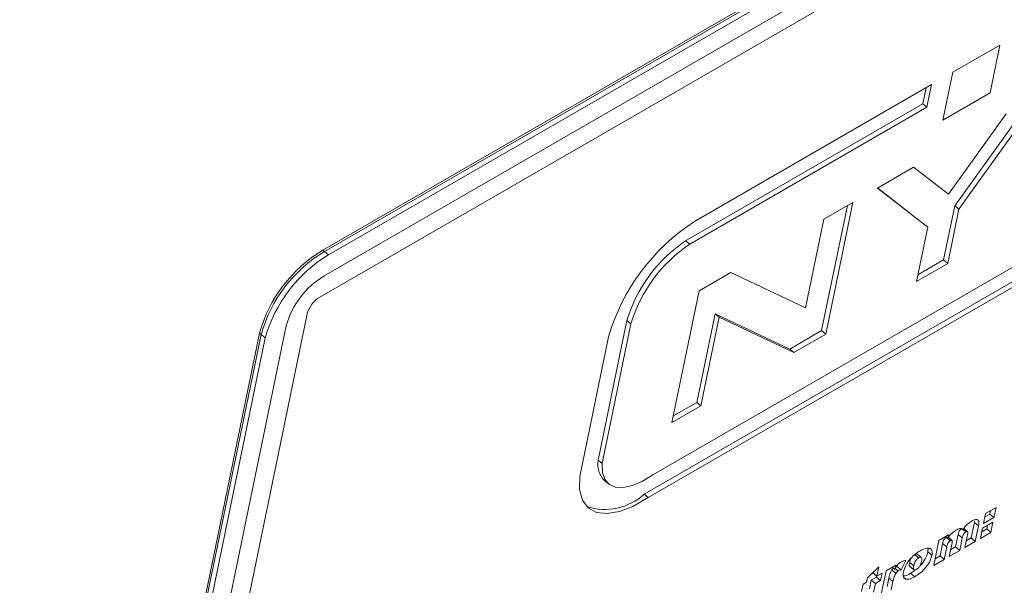
# Paper-space layout 'CAD _ 1' of a CAD drawing. Units: inches. Extents: x 0.3 to 16.7, y 0.3 to 10.7.
# Drawn here: x 13.1 to 13.2, y 8.1 to 8.1 of the extents above; entities that cross this region are included whole.
import ezdxf

# ---------------------------------------------------------------- set-up
doc = ezdxf.new("R2010")
doc.units = ezdxf.units.IN
doc.header["$MEASUREMENT"] = 0

psp = doc.layouts.new('CAD _ 1')

# ---------------------------------------------------------------- linework, layer by layer
at = {"color": 7, "linetype": 'Continuous', "lineweight": 15}
for p, q in [((13.26210741177861, 8.190137165425472), (13.0941695512468, 8.093188702146527)), ((13.26224574273891, 8.190023354985728), (13.0943078822071, 8.093074891706783)), ((13.26224574273891, 8.190023354985728), (13.0943078822071, 8.093074891706783)), ((13.26259157013965, 8.189738828886368), (13.09465370960784, 8.092790365607422)), ((13.26222403072348, 8.187954261284908), (13.09428617019168, 8.09100579800596)), ((13.26222403072348, 8.187954261284908), (13.09428617019168, 8.09100579800596)), ((13.26185649130732, 8.186169693683448), (13.09391863077551, 8.089221230404503)), ((13.26185649130732, 8.186169693683448), (13.09391863077551, 8.089221230404503)), ((13.2287087644342, 8.13582439429731), (13.12201481402546, 8.074231287772482)), ((13.12127452494633, 8.072600526693575), (13.22796847535506, 8.134193633218405)), ((13.12162035234707, 8.072316000594217), (13.22831430275581, 8.133909107119045)), ((13.15127001348139, 8.110479240469825), (13.14729624816869, 8.10818523458409)), ((13.15127001348139, 8.110479240469825), (13.14729624816869, 8.10818523458409)), ((13.15043960594966, 8.10644724196307), (13.15127001348139, 8.110479240469825)), ((13.15043960594966, 8.10644724196307), (13.15127001348139, 8.110479240469825)), ((13.14729624816869, 8.10818523458409), (13.14646584063695, 8.104153236077336)), ((13.14729624816869, 8.10818523458409), (13.14646584063695, 8.104153236077336)), ((13.14549836897209, 8.107147341016075), (13.12550186279154, 8.095603603713407)), ((13.14475807989295, 8.10551657993717), (13.14503936949281, 8.106882366256835)), ((13.14510390729369, 8.105232053837808), (13.14549836897209, 8.107147341016075)), ((13.14646584063695, 8.104153236077336), (13.15043960594966, 8.10644724196307)), ((13.14646584063695, 8.104153236077336), (13.15043960594966, 8.10644724196307)), ((13.1478087485373, 8.09664615341462), (13.1548497460811, 8.106459203964919)), ((13.12476157371241, 8.093972842634498), (13.14475807989295, 8.10551657993717)), ((13.12510740111315, 8.093688316535138), (13.14510390729369, 8.105232053837808)), ((13.14510390729369, 8.105232053837808), (13.14475807989295, 8.10551657993717)), ((13.14746292113656, 8.09693067951398), (13.15391087643722, 8.105917206056258)), ((13.15179214231988, 8.104694086885141), (13.14692439702429, 8.09790990178147)), ((13.14398962419398, 8.100189789047734), (13.14093202043276, 8.098424671967958)), ((13.14692439702429, 8.09790990178147), (13.14398962419398, 8.100189789047734)), ((13.14093202043276, 8.098424671967958), (13.1451770511472, 8.095126906849385)), ((13.14094373932023, 8.098431437137693), (13.14483122374646, 8.095411432948747)), ((13.13622926210191, 8.086390361448078), (13.13840248388184, 8.096942321343233)), ((13.13886148336111, 8.097207296102475), (13.13642193472502, 8.095798974651826)), ((13.13657508950265, 8.086105835348716), (13.13886148336111, 8.097207296102475)), ((13.1465201825341, 8.092353263616234), (13.14746292113656, 8.09693067951398)), ((13.1478087485373, 8.09664615341462), (13.14746292113656, 8.09693067951398)), ((13.14686600993484, 8.092068737516874), (13.1478087485373, 8.09664615341462)), ((13.13642193472502, 8.095798974651826), (13.13488359148034, 8.088329632878803)), ((13.1451770511472, 8.095126906849385), (13.14483122374646, 8.095411432948747)), ((13.1451770511472, 8.095126906849385), (13.14423431254474, 8.090549490951641)), ((13.12510740111315, 8.093688316535138), (13.12476157371241, 8.093972842634498)), ((13.0943078822071, 8.093074891706783), (13.0941695512468, 8.093188702146527)), ((13.09465370960784, 8.092790365607422), (13.0943078822071, 8.093074891706783)), ((13.14423431254474, 8.090549490951641), (13.14686600993484, 8.092068737516874)), ((13.14434748462328, 8.091098991810243), (13.1465201825341, 8.092353263616234)), ((13.14686600993484, 8.092068737516874), (13.1465201825341, 8.092353263616234)), ((13.12858946159291, 8.091299464414016), (13.12590180117557, 8.089747911080828)), ((13.13488359148034, 8.088329632878803), (13.12858946159291, 8.091299464414016)), ((13.12590180117557, 8.089747911080828), (13.1236154073171, 8.078646450327069)), ((13.09285097759095, 8.087818691533883), (13.07263630970199, 7.989667473453571)), ((13.09285097759095, 8.087818691533883), (13.07263630970199, 7.989667473453571)), ((13.12570912855245, 8.08033929787708), (13.12724747179713, 8.087808639650103)), ((13.12759329919787, 8.08752411355074), (13.12724747179713, 8.087808639650103)), ((13.12724747179713, 8.087808639650103), (13.13354160168457, 8.084838808114888)), ((13.11738375377861, 8.075464952930806), (13.11981099665229, 8.087250298400559)), ((13.11772958117935, 8.075180426831446), (13.12015682405303, 8.0869657723012)), ((13.12015682405303, 8.0869657723012), (13.11981099665229, 8.087250298400559)), ((13.12605495595319, 8.08005477177772), (13.12759329919787, 8.08752411355074)), ((13.12759329919787, 8.08752411355074), (13.13388742908531, 8.084554282015528)), ((13.08883128532398, 8.08617600779343), (13.06861661743502, 7.988024789713118)), ((13.09108321063798, 8.086798181394103), (13.07086854274902, 7.988646963313792)), ((13.09108321063798, 8.086798181394103), (13.07086854274902, 7.988646963313792)), ((13.08896961628428, 8.086062197353685), (13.08883128532398, 8.08617600779343)), ((13.13354160168457, 8.084838808114888), (13.13622926210191, 8.086390361448078)), ((13.13657508950265, 8.086105835348716), (13.13622926210191, 8.086390361448078)), ((13.08896961628428, 8.086062197353685), (13.06875494839531, 7.987910979273375)), ((13.08896961628428, 8.086062197353685), (13.06875494839531, 7.987910979273375)), ((13.08931544368502, 8.085777671254325), (13.06910077579605, 7.987626453174014)), ((13.08931544368502, 8.085777671254325), (13.08896961628428, 8.086062197353685)), ((13.11825956817075, 8.085870509793681), (13.11583232529708, 8.074085164323929)), ((13.13388742908531, 8.084554282015528), (13.13657508950265, 8.086105835348716)), ((13.13388742908531, 8.084554282015528), (13.13354160168457, 8.084838808114888)), ((13.12372857939564, 8.079195951185673), (13.12570912855245, 8.08033929787708)), ((13.12605495595319, 8.08005477177772), (13.12570912855245, 8.08033929787708)), ((13.1236154073171, 8.078646450327069), (13.12605495595319, 8.08005477177772)), ((13.11772958117935, 8.075180426831446), (13.11738375377861, 8.075464952930806)), ((13.12162035234707, 8.072316000594217), (13.12127452494633, 8.072600526693575)), ((13.15006211427535, 8.070969441999502), (13.15093858422701, 8.071475417332605)), ((13.15047958474773, 8.071210442573364), (13.15041812132457, 8.070912010272439)), ((13.15093858422701, 8.071475417332605), (13.15076394872531, 8.070627484173079)), ((13.14988747877365, 8.070121508839978), (13.15006211427535, 8.070969441999502)), ((13.15076394872531, 8.070627484173079), (13.14988747877365, 8.070121508839978)), ((13.15041812132457, 8.070912010272439), (13.15000065085219, 8.070671009698579)), ((13.15076394872531, 8.070627484173079), (13.15041812132457, 8.070912010272439)), ((13.14813322335453, 8.069576762742889), (13.14797298023536, 8.069708601196265)), ((13.14840189173001, 8.069426314701033), (13.14816444057544, 8.069621675307662)), ((13.14854669968052, 8.06943123981391), (13.14820087227978, 8.069715765913271)), ((13.1491139752012, 8.070204314970612), (13.14884525956849, 8.068899580863054)), ((13.14945980260194, 8.06991978887125), (13.1491139752012, 8.070204314970612)), ((13.14945980260194, 8.06991978887125), (13.14919108696923, 8.068615054763693)), ((13.14962932194506, 8.068868042430244), (13.14980395744675, 8.06971597558977)), ((13.15015996449597, 8.069658543862706), (13.1497424940236, 8.069417543288846)), ((13.14980395744675, 8.06971597558977), (13.15068042739841, 8.070221950922871)), ((13.15022142791913, 8.06995697616363), (13.15015996449597, 8.069658543862706)), ((13.15050579189671, 8.069374017763346), (13.15015996449597, 8.069658543862706)), ((13.15068042739841, 8.070221950922871), (13.15050579189671, 8.069374017763346)), ((13.14568520716261, 8.066591153431286), (13.14611799949291, 8.068692553000545)), ((13.14611799949291, 8.068692553000545), (13.14694197254642, 8.069168222519425)), ((13.14687672150978, 8.0688513996677), (13.14667732960421, 8.0690154474008)), ((13.1470888986579, 8.068668339934453), (13.14674307125716, 8.068952866033815)), ((13.14694197254642, 8.069168222519425), (13.14687672150978, 8.0688513996677)), ((13.14774967948587, 8.069204566603647), (13.14753055464101, 8.068140617863401)), ((13.14809550688661, 8.068920040504288), (13.14774967948587, 8.069204566603647)), ((13.14809550688661, 8.068920040504288), (13.14787638204175, 8.06785609176404)), ((13.14831461701757, 8.068109079430592), (13.14855580857665, 8.069280171898876)), ((13.14884525956849, 8.068899580863054), (13.14842778909611, 8.068658580289194)), ((13.14919108696923, 8.068615054763693), (13.14884525956849, 8.068899580863054)), ((13.15050579189671, 8.069374017763346), (13.14962932194506, 8.068868042430244)), ((13.14643212724043, 8.06843177860683), (13.14621584971353, 8.067381654863748)), ((13.14677795464117, 8.068147252507469), (13.14643212724043, 8.06843177860683)), ((13.14677795464117, 8.068147252507469), (13.14656167711427, 8.067097128764388)), ((13.1469999120901, 8.067350116430939), (13.14723279897178, 8.068480885990823)), ((13.14787638204175, 8.06785609176404), (13.1469999120901, 8.067350116430939)), ((13.14753055464101, 8.068140617863401), (13.14711308416864, 8.067899617289541)), ((13.14787638204175, 8.06785609176404), (13.14753055464101, 8.068140617863401)), ((13.14919108696923, 8.068615054763693), (13.14831461701757, 8.068109079430592)), ((13.14442235240854, 8.067226425754942), (13.1440765250078, 8.0675109518543)), ((13.14553759389706, 8.067436790575943), (13.14519176649632, 8.067721316675303)), ((13.14656167711427, 8.067097128764388), (13.14568520716261, 8.066591153431286)), ((13.14621584971353, 8.067381654863748), (13.14579837924115, 8.067140654289888)), ((13.14656167711427, 8.067097128764388), (13.14621584971353, 8.067381654863748)), ((13.14009314104143, 8.065530681859151), (13.14105514917021, 8.066451983148788)), ((13.14105514917021, 8.066451983148788), (13.14089569936431, 8.065677783307482)), ((13.14166261057201, 8.066120511723945), (13.14248658362552, 8.066596181242824)), ((13.1424852177053, 8.06591577905193), (13.14213939030456, 8.06620030515129)), ((13.14241421429397, 8.066244795898184), (13.14219307054416, 8.066426739747621)), ((13.14248658362552, 8.066596181242824), (13.14241421429397, 8.066244795898184)), ((13.14268144168748, 8.066123969183883), (13.14244068024553, 8.066322053296963)), ((13.14268620638915, 8.066701917901169), (13.14258716148583, 8.066504477735164)), ((13.14293298888657, 8.066219951635805), (13.14258716148583, 8.066504477735164)), ((13.14332364783118, 8.06699870717283), (13.14293298888657, 8.066219951635805)), ((13.14400282237568, 8.066546725410626), (13.14365699497494, 8.066831251509987)), ((13.14001922941266, 8.06517180797438), (13.14009314104143, 8.065530681859151)), ((13.1408590285251, 8.065588563868525), (13.14042079354927, 8.065335576201974)), ((13.14055135411216, 8.065969505898535), (13.14054987196357, 8.06596230940684)), ((13.14089569936431, 8.065677783307482), (13.14054987196357, 8.06596230940684)), ((13.14088005460962, 8.065690654875837), (13.1408590285251, 8.065588563868525)), ((13.14120485592584, 8.065304037769165), (13.1408590285251, 8.065588563868525)), ((13.14089569936431, 8.065677783307482), (13.14133393434014, 8.065930770974033)), ((13.14133393434014, 8.065930770974033), (13.14120485592584, 8.065304037769165)), ((13.14122981824171, 8.064019112154687), (13.14166261057201, 8.066120511723945)), ((13.14190496217922, 8.065511232193332), (13.14176046079262, 8.064809613587148)), ((13.14225078957996, 8.065226706093972), (13.14190496217922, 8.065511232193332)), ((13.14333333625822, 8.065424794793655), (13.14315911837727, 8.065568130845106)), ((13.14408501819814, 8.065634900603762), (13.1437391907974, 8.065919426703122)), ((13.13959799434781, 8.064376416325146), (13.13972707276211, 8.065003149530012)), ((13.13972707276211, 8.065003149530012), (13.14001922941266, 8.06517180797438)), ((13.14042079354927, 8.065335576201974), (13.1402741566742, 8.064623588847917)), ((13.14076662095001, 8.065051050102614), (13.14042079354927, 8.065335576201974)), ((13.14076662095001, 8.065051050102614), (13.14061998407495, 8.064339062748555)), ((13.14120485592584, 8.065304037769165), (13.14076662095001, 8.065051050102614)), ((13.14225078957996, 8.065226706093972), (13.14210628819336, 8.06452508748779))]:
    psp.add_line(p, q, dxfattribs=at)
at = {"color": 7, "linetype": 'Continuous', "lineweight": 15, "flags": 128}
for points in [[(13.12201481402546, 8.074231287772482), (13.12112464241796, 8.073687138462383), (13.12028067350647, 8.07332328297501), (13.11951525459886, 8.073153667020101), (13.11885772236938, 8.073184791571133), (13.11833327845423, 8.073415463698582), (13.11796202353311, 8.073836842292046), (13.11775818691833, 8.074432776918846), (13.11772958117935, 8.075180426831446)], [(13.11583232529708, 8.074085164323929), (13.11582043736705, 8.072984881071465), (13.11605825295968, 8.07209196825562), (13.11653664995516, 8.07144067618607), (13.11723727802303, 8.071055987094757), (13.11813326250334, 8.070952656868561), (13.11919023526366, 8.07113464904366), (13.12036765299032, 8.071594982772371), (13.12162035234707, 8.072316000594217)]]:
    psp.add_lwpolyline(points, dxfattribs=at)
at = {"color": 7, "linetype": 'Continuous', "lineweight": 15}
for centre, radius, start, end in [((13.1351473296593, 8.080865506217712), 0.01761381698808193, 123.203065159912, 163.4918261380562), ((13.13175697268412, 8.083637221720657), 0.01248041130925209, 124.0910950969829, 163.1719873581049), ((13.1321028000849, 8.08335269562127), 0.01248041130929706, 124.0910950970697, 163.1719873580319), ((13.10040642190116, 8.082902847234902), 0.01202902185641563, 121.2307011966298, 164.2104172561489), ((13.10054475286145, 8.082789036795155), 0.01202902185641807, 121.2307011966327, 164.210417256143), ((13.10054475286145, 8.082789036795155), 0.01202902185641807, 121.2307011966327, 164.210417256143), ((13.10089058026219, 8.082504510695793), 0.01202902185641867, 121.230701196621, 164.2104172561326), ((13.0980282925843, 8.084834285058978), 0.007217413113861718, 121.230701196669, 164.2104172561095), ((13.0980282925843, 8.084834285058978), 0.007217413113861718, 121.230701196669, 164.2104172561095), ((13.0951660049064, 8.087164059422161), 0.002405804371308087, 121.2307011968432, 164.2104172559125), ((13.0951660049064, 8.087164059422161), 0.002405804371308087, 121.2307011968432, 164.2104172559125), ((13.11929299485266, 8.07512387547706), 0.001939467789954361, 169.8712118594783, 225.2788360255537), ((13.11795291602758, 8.076230811501297), 0.004920574518720438, 251.8105759190279, 312.4576399609613)]:
    psp.add_arc(centre, radius, start, end, dxfattribs=at)
for points in [[(13.1179282743574, 8.073745806800213), (13.11827410175814, 8.073461280700853)], [(13.14912591509083, 8.070309919435038), (13.1491139752012, 8.070204314970612)], [(13.14723012672161, 8.068685653501676), (13.14688429932086, 8.068970179601036)], [(13.1452109652032, 8.068030781751082), (13.14519176649632, 8.067721316675303)], [(13.14463822015294, 8.067247988935694), (13.1442923927522, 8.067532515035056)], [(13.14367503659684, 8.066498264622822), (13.14402086399755, 8.066213738523485)], [(13.1440361985472, 8.066119078087418), (13.1437391907974, 8.065919426703122)]]:
    psp.add_open_spline(points, degree=1, dxfattribs=at)
for points, knots in [([(13.14887483207198, 8.070316521974032), (13.14899325006104, 8.070376748377434), (13.14922922096584, 8.070496761215145), (13.14945557180185, 8.070427043202631), (13.14950494718105, 8.070195789538223), (13.14947486920565, 8.070011901651005), (13.14945980260194, 8.069919788871251)], [0, 0, 0, 0, 0.2802267728306367, 0.558406418273246, 0.7787977612352283, 1, 1, 1, 1]), ([(13.14687672150978, 8.0688513996677), (13.14692066381487, 8.068935378510016), (13.14700861487777, 8.06910346319354), (13.14726959283791, 8.069370752276436), (13.14745586497527, 8.069490125520616), (13.14756982765828, 8.06956315896179)], [0, 0, 0, 0, 0.2793345301560713, 0.5590914902247098, 1, 1, 1, 1]), ([(13.14756982765828, 8.06956315896179), (13.14764201193159, 8.069602519694667), (13.147786141513, 8.069681110857164), (13.14796417263764, 8.069721563092347), (13.14809046191644, 8.069690024117778), (13.14811898060571, 8.069614487229863), (13.14813322335453, 8.069576762742889)], [0, 0, 0, 0, 0.2805653636593612, 0.56020191888685, 0.7803568899825175, 1, 1, 1, 1]), ([(13.1480100363547, 8.069678113637815), (13.14800462065819, 8.069674403989659), (13.14797840449418, 8.069656446420495), (13.14793268261634, 8.069607372177545), (13.14787811761744, 8.06954038519666), (13.1477928467538, 8.069396097027502), (13.1477688579442, 8.069289660204168), (13.14774967948587, 8.069204566603647)], [0, 0, 0, 0, 0.03597220187116647, 0.174133307444572, 0.3123852399051266, 0.4502690528044707, 0.9999999999999999, 0.9999999999999999, 0.9999999999999999, 0.9999999999999999]), ([(13.14813322335453, 8.069576762742889), (13.14818937663382, 8.069662592771232), (13.14830148290975, 8.06983394669683), (13.1485603727431, 8.0701168285071), (13.14875556953032, 8.070240785787401), (13.14887483207198, 8.070316521974032)], [0, 0, 0, 0, 0.2807857547371503, 0.5605700272456741, 1, 1, 1, 1]), ([(13.14674307125716, 8.068952866033815), (13.14672169734668, 8.068938665761443), (13.14667886951783, 8.068910212061523), (13.14661686188689, 8.06884549510845), (13.14656202591977, 8.068775392232848), (13.14647537072543, 8.068627912974046), (13.14645133928414, 8.068518916404246), (13.14643212724043, 8.06843177860683)], [0, 0, 0, 0, 0.1250264569560166, 0.2505209193069031, 0.3758476496524085, 0.5010185993993314, 1, 1, 1, 1]), ([(13.14725315330608, 8.068638304050689), (13.14724821008301, 8.068655102329888), (13.14723832163084, 8.068688705705203), (13.14719568311885, 8.06870356548673), (13.14714460672456, 8.068697239558253), (13.14710746813762, 8.068677973206796), (13.1470888986579, 8.068668339934453)], [0, 0, 0, 0, 0.2798287732090943, 0.559771103830314, 0.7798833442986505, 1, 1, 1, 1]), ([(13.14840189173001, 8.069426314701033), (13.14838105143394, 8.069412751831651), (13.14833935814593, 8.069385617830408), (13.14827846139859, 8.069323472538368), (13.14822395745068, 8.06925569890173), (13.14813865930323, 8.069111762290708), (13.14811467874676, 8.069005219123833), (13.14809550688661, 8.068920040504288)], [0, 0, 0, 0, 0.1252848103449523, 0.2506459440167362, 0.3760894898946967, 0.5011990207452219, 1, 1, 1, 1]), ([(13.14854669968052, 8.06943123981391), (13.14852754864651, 8.069444689870597), (13.14849333491497, 8.069468718684314), (13.14842984385768, 8.069439276646257), (13.14840189173001, 8.069426314701033)], [0, 0, 0, 0, 0.5597470122017852, 1, 1, 1, 1]), ([(13.14855580857665, 8.069280171898876), (13.14856248704131, 8.069315244208617), (13.14857439188332, 8.069377763114865), (13.14855514799341, 8.069414925189568), (13.14854669968052, 8.06943123981391)], [0, 0, 0, 0, 0.5609872572015128, 0.9999999999999999, 0.9999999999999999, 0.9999999999999999, 0.9999999999999999]), ([(13.14453128436886, 8.067809045258166), (13.144732239939, 8.06791606603771), (13.14509056903728, 8.068106897570303), (13.1453188969365, 8.068033910473744), (13.14541917561117, 8.068001855480304)], [0, 0, 0, 0, 0.560812870340025, 1, 1, 1, 1]), ([(13.14541917561117, 8.068001855480304), (13.14548019749537, 8.067930278349595), (13.14558931614934, 8.067802284921319), (13.14555341723806, 8.067548605924364), (13.14553759389706, 8.067436790575943)], [0, 0, 0, 0, 0.5592250451787538, 0.9999999999999999, 0.9999999999999999, 0.9999999999999999, 0.9999999999999999]), ([(13.1470888986579, 8.068668339934453), (13.14706752474743, 8.068654139662083), (13.14702469691857, 8.06862568596216), (13.14696268928763, 8.06856096900909), (13.14690785332051, 8.068490866133489), (13.14682119812618, 8.068343386874687), (13.14679716668488, 8.068234390304884), (13.14677795464117, 8.068147252507469)], [0, 0, 0, 0, 0.1250264569559385, 0.2505209193069428, 0.3758476496522342, 0.5010185993988711, 1, 1, 1, 1]), ([(13.14723279897178, 8.068480885990823), (13.14723937039453, 8.06851211079598), (13.147251096638, 8.068567829272952), (13.14725252527961, 8.06861678379343), (13.14725315330608, 8.068638304050689)], [0, 0, 0, 0, 0.560403062919718, 0.9999999999999999, 0.9999999999999999, 0.9999999999999999, 0.9999999999999999]), ([(13.14312492876504, 8.066033837578942), (13.14317902770793, 8.066215599395772), (13.14328717739206, 8.066578961081424), (13.14369247060224, 8.067139918111819), (13.14412893836365, 8.067556487225396), (13.14439706290374, 8.067724792627974), (13.14453128436886, 8.067809045258166)], [0, 0, 0, 0, 0.279513600528498, 0.5587781571560033, 0.7791271094795345, 0.9999999999999999, 0.9999999999999999, 0.9999999999999999, 0.9999999999999999]), ([(13.1438162086656, 8.067236268311389), (13.14380415387397, 8.067219805839594), (13.14370150797643, 8.067079628784269), (13.1436778630383, 8.066947692831052), (13.14365699497494, 8.066831251509987)], [0, 0, 0, 0, 0.117440559419488, 1, 1, 1, 1]), ([(13.14442235240854, 8.067226425754942), (13.14439448281848, 8.067208332224743), (13.14433866445655, 8.06717209375783), (13.14423061462322, 8.067061943361738), (13.14407053344458, 8.066835502074404), (13.14402991063781, 8.066662252429962), (13.14400282237568, 8.066546725410626)], [0, 0, 0, 0, 0.1254927244785141, 0.2513419931872443, 0.5007768800462523, 0.9999999999999999, 0.9999999999999999, 0.9999999999999999, 0.9999999999999999]), ([(13.14428981693578, 8.067529077145084), (13.14426648005057, 8.067544332969886), (13.14421672591546, 8.06757685832027), (13.14412514854817, 8.067533809093687), (13.1440765250078, 8.0675109518543)], [0, 0, 0, 0, 0.4690441338951901, 1, 1, 1, 1]), ([(13.14553759389706, 8.067436790575943), (13.14548062012547, 8.067250231452912), (13.14536669231629, 8.06687717782532), (13.14494466288952, 8.06630448537756), (13.14449558713028, 8.06589018405402), (13.14422199902903, 8.065720072511308), (13.14408501819814, 8.065634900603762)], [0, 0, 0, 0, 0.2793055684378872, 0.5585143938254468, 0.7789557919859669, 1, 1, 1, 1]), ([(13.14466171713665, 8.066933695450585), (13.14467256687939, 8.066995284837898), (13.14469419928119, 8.06711808280691), (13.1446640313617, 8.067247013711528), (13.14456524158993, 8.067291278537795), (13.14446994783098, 8.067248027779433), (13.14442235240854, 8.067226425754942)], [0, 0, 0, 0, 0.2811359418520796, 0.5605336273244439, 0.7805041181682673, 1, 1, 1, 1]), ([(13.14519176649632, 8.067721316675303), (13.14513405075082, 8.067537399698862), (13.14501863925083, 8.067169629449289), (13.14470983517722, 8.066712423704965), (13.14452288825836, 8.066541433789613), (13.14450708686258, 8.066526981134587)], [0, 0, 0, 0, 0.4780231481175819, 0.9558807233905399, 1, 1, 1, 1]), ([(13.14213939030456, 8.06620030515129), (13.14207771025887, 8.066064309169105), (13.14196714708636, 8.065820532643475), (13.14192402685939, 8.065606057681245), (13.14190496217922, 8.065511232193332)], [0, 0, 0, 0, 0.557871525291892, 1, 1, 1, 1]), ([(13.14227196887851, 8.066361826917491), (13.14225297178603, 8.066343776365606), (13.14220264661049, 8.066295958669656), (13.14216365998883, 8.066237004744417), (13.14213939030456, 8.06620030515129)], [0, 0, 0, 0, 0.3774868597580331, 1, 1, 1, 1]), ([(13.14241421429397, 8.066244795898184), (13.14243058088745, 8.066308319627426), (13.14246312519503, 8.066434633987553), (13.14260689083852, 8.066637205481895), (13.14276349070475, 8.066780660895915), (13.14285896442246, 8.066841014718857), (13.14290673361863, 8.066871212072398)], [0, 0, 0, 0, 0.280465392188161, 0.5576940613473961, 0.7786972199576933, 1, 1, 1, 1]), ([(13.14293298888657, 8.066219951635805), (13.14288761354837, 8.066206427925538), (13.14280663318655, 8.066182292459137), (13.1427196750069, 8.066141781035558), (13.14268144168748, 8.066123969183883)], [0, 0, 0, 0, 0.5603252094581542, 1, 1, 1, 1]), ([(13.14290673361863, 8.066871212072398), (13.1429911831141, 8.066910649879814), (13.14314221834487, 8.066981183141271), (13.14326813564424, 8.066993345324898), (13.14332364783118, 8.06699870717283)], [0, 0, 0, 0, 0.5591377259476473, 1, 1, 1, 1]), ([(13.14365699497494, 8.066831251509987), (13.14363047343561, 8.066712712379971), (13.14359747162177, 8.06656520939179), (13.14366980376141, 8.066518317743286), (13.1436840069844, 8.066509110044693)], [0, 0, 0, 0, 0.8036388379447634, 1, 1, 1, 1]), ([(13.14400282237568, 8.066546725410626), (13.14398236874717, 8.066435225668418), (13.14395170199825, 8.066268050704915), (13.14404670206848, 8.066187955046797), (13.1441310740943, 8.066187628653012), (13.14418480747422, 8.066214375676283), (13.14421163933066, 8.066227731848734)], [0, 0, 0, 0, 0.4994197463059367, 0.7487952546551493, 0.8745604748030428, 1, 1, 1, 1]), ([(13.14421163933066, 8.066227731848734), (13.14427107085984, 8.06626929258034), (13.14436050716343, 8.066331835783606), (13.14446530996706, 8.066459113860612), (13.14459609295178, 8.066659082623074), (13.14463257464513, 8.06681174495302), (13.14466171713665, 8.066933695450583)], [0, 0, 0, 0, 0.2493017931447934, 0.3751650204565156, 0.5008661489899278, 1, 1, 1, 1]), ([(13.1424852177053, 8.06591577905193), (13.14242353765961, 8.065779783069743), (13.1423129744871, 8.065536006544114), (13.14226985426014, 8.065321531581885), (13.14225078957996, 8.065226706093972)], [0, 0, 0, 0, 0.5578715252918467, 0.9999999999999999, 0.9999999999999999, 0.9999999999999999, 0.9999999999999999]), ([(13.14268144168748, 8.066123969183883), (13.14266116799591, 8.066110577079654), (13.14262055928459, 8.066083752359898), (13.14254942567695, 8.066011098825511), (13.14250954549476, 8.065951894807087), (13.1424852177053, 8.06591577905193)], [0, 0, 0, 0, 0.2799548735982857, 0.5607566144882633, 1, 1, 1, 1]), ([(13.14333333625822, 8.065424794793655), (13.14323745150626, 8.065485277048834), (13.14306582941711, 8.065593532957916), (13.14310683352886, 8.065899023636156), (13.14312492876504, 8.066033837578942)], [0, 0, 0, 0, 0.5586970327193332, 0.9999999999999999, 0.9999999999999999, 0.9999999999999999, 0.9999999999999999]), ([(13.1437391907974, 8.065919426703122), (13.1435760869786, 8.065829946168662), (13.14334018174138, 8.065700525981796), (13.14316705981423, 8.065709885504466), (13.14311363360799, 8.065712773895306)], [0, 0, 0, 0, 0.6913954972882226, 1, 1, 1, 1]), ([(13.14408501819814, 8.065634900603762), (13.14392381214424, 8.065549614994065), (13.14363606651554, 8.065397383977997), (13.14342580240888, 8.065416422414122), (13.14333333625822, 8.065424794793655)], [0, 0, 0, 0, 0.5602380638241802, 1, 1, 1, 1])]:
    psp.add_open_spline(points, degree=3, knots=knots, dxfattribs=at)

doc.saveas('drawing.dxf')
